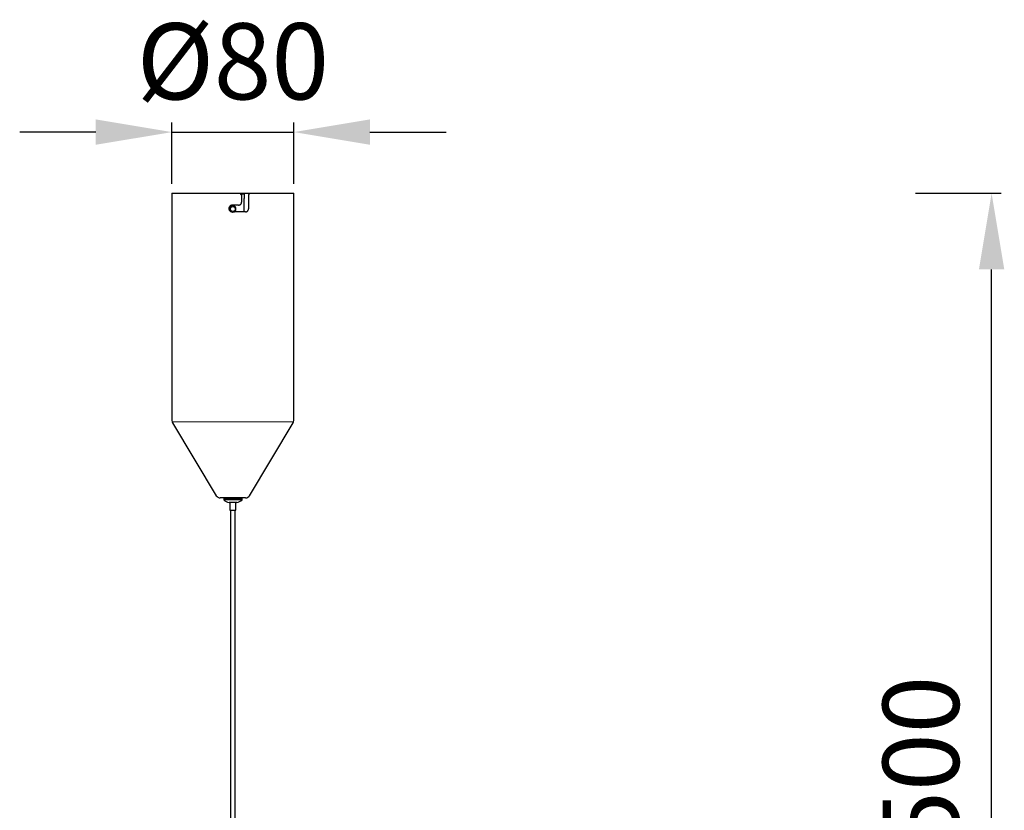
# Model space of a CAD drawing. Units: millimetres. Extents: x 3978 to 15491, y 4497 to 7128.
# Drawn here: x 5710 to 6357, y 6385 to 6904 of the extents above; entities that cross this region are included whole.
import ezdxf

# ---------------------------------------------------------------- set-up
doc = ezdxf.new("R2010")
doc.units = ezdxf.units.MM
doc.layers.add('2', color=7, linetype='Continuous', true_color=0xffffff)
doc.layers.add('drawing', color=7, linetype='Continuous', lineweight=25)
doc.dimstyles.new('WXT ISO-25', dxfattribs={"dimscale": 5, "dimtxt": 2.5, "dimasz": 2.5, "dimexe": 1.25, "dimexo": 1.25, "dimtad": 1, "dimtoh": 1, "dimdec": 0, "dimdsep": 46, "dimtxsty": 'Standard', "dimcen": 0, "dimclrd": 142, "dimclre": 142, "dimclrt": 256, "dimadec": 0, "dimazin": 0, "dimtfac": 1, "dimtdec": 0, "dimtmove": 0, "dimatfit": 3, "dimfxl": 5, "dimfxlon": 1, "dimarcsym": 0})

# ---------------------------------------------------------------- blocks, each defined once
blk = doc.blocks.new('*D34')
at = {"layer": 'Defpoints', "color": 0, "transparency": 16777216}
for p in [(5890.4, 6790.39), (6348.67, 6790.39), (6122.85, 5868.18)]:
    blk.add_point(p, dxfattribs=at)
at = {"layer": 'drawing', "color": 142, "lineweight": -2, "transparency": 16777216}
for p, q in [((6298.67, 6790.39), (6354.92, 6790.39)), ((6348.67, 5918.18), (6348.67, 6740.39)), ((6298.67, 5868.18), (6354.92, 5868.18))]:
    blk.add_line(p, q, dxfattribs=at)
at = {"layer": 'drawing', "color": 142, "transparency": 16777216}
for points in [[(6340.34, 6740.39), (6357.01, 6740.39), (6348.67, 6790.39)], [(6340.34, 5918.18), (6357.01, 5918.18), (6348.67, 5868.18)]]:
    blk.add_solid(points, dxfattribs=at)
at = {"layer": 'drawing', "transparency": 16777216, "insert": (6308.67, 6329.29), "char_height": 50, "attachment_point": 5, "rotation": 90}
blk.add_mtext('350-1500', dxfattribs=at)
blk = doc.blocks.new('*D35')
at = {"layer": 'Defpoints', "color": 0, "transparency": 16777216}
for p in [(5890.4, 6830.59), (5810.4, 6790.39), (5890.4, 6790.39)]:
    blk.add_point(p, dxfattribs=at)
at = {"layer": 'drawing', "color": 142, "lineweight": -2, "transparency": 16777216}
for p, q in [((5810.4, 6796.64), (5810.4, 6836.84)), ((5890.4, 6796.64), (5890.4, 6836.84)), ((5760.4, 6830.59), (5710.4, 6830.59)), ((5810.4, 6830.59), (5890.4, 6830.59)), ((5940.4, 6830.59), (5990.4, 6830.59))]:
    blk.add_line(p, q, dxfattribs=at)
at = {"layer": 'drawing', "color": 142, "transparency": 16777216}
for points in [[(5760.4, 6838.92), (5760.4, 6822.26), (5810.4, 6830.59)], [(5940.4, 6838.92), (5940.4, 6822.26), (5890.4, 6830.59)]]:
    blk.add_solid(points, dxfattribs=at)
at = {"layer": 'drawing', "transparency": 16777216, "insert": (5850.4, 6870.59), "char_height": 50, "attachment_point": 5}
blk.add_mtext('%%C80', dxfattribs=at)

msp = doc.modelspace()

# ---------------------------------------------------------------- linework, layer by layer
at = {"layer": '2', "color": 0, "linetype": 'Continuous'}
for p, q in [((5810.4, 6790.39), (5810.4, 6641.23)), ((5810.4, 6790.39), (5855.15, 6790.39)), ((5855.15, 6790.39), (5861.65, 6790.39)), ((5856.15, 6789.39), (5855.15, 6790.39)), ((5855.46, 6790.08), (5857.9, 6790.08)), ((5857.9, 6790.08), (5857.9, 6787.08)), ((5861.65, 6790.39), (5860.65, 6789.39)), ((5861.65, 6790.39), (5890.4, 6790.39)), ((5890.4, 6641.23), (5890.4, 6790.39)), ((5856.15, 6789.39), (5856.15, 6784.64)), ((5857.9, 6778.14), (5857.9, 6787.08)), ((5860.65, 6789.39), (5860.65, 6780.14)), ((5854.15, 6782.64), (5851.49, 6782.64)), ((5858.65, 6778.14), (5851.49, 6778.14)), ((5810.83, 6639.68), (5839.52, 6591.85)), ((5861.27, 6591.85), (5889.97, 6639.68)), ((5850.4, 6590.39), (5842.1, 6590.39)), ((5844.6, 6590.39), (5844.4, 6590.19)), ((5844.4, 6590.19), (5844.4, 6589.09)), ((5844.4, 6590.19), (5850.4, 6590.19)), ((5850.4, 6589.09), (5844.4, 6589.09)), ((5858.7, 6590.39), (5850.4, 6590.39)), ((5850.4, 6590.19), (5856.4, 6590.19)), ((5856.4, 6589.09), (5850.4, 6589.09)), ((5856.4, 6590.19), (5856.2, 6590.39)), ((5856.4, 6589.09), (5856.4, 6590.19)), ((5850.4, 6587.39), (5847.9, 6587.39)), ((5848.4, 6587.39), (5848.4, 6582.39)), ((5852.9, 6587.39), (5850.4, 6587.39)), ((5852.4, 6582.39), (5852.4, 6587.39)), ((5848.4, 6582.39), (5852.4, 6582.39)), ((5848.9, 6582.39), (5848.9, 6119.52)), ((5851.9, 6119.52), (5851.9, 6582.39))]:
    msp.add_line(p, q, dxfattribs=at)
at = {"layer": '2', "color": 0, "linetype": 'Continuous', "lineweight": 5}
msp.add_line((5890.28, 6640.39), (5810.52, 6640.39), dxfattribs=at)
at = {"layer": '2', "color": 0, "linetype": 'Continuous', "extrusion": (0, 0, -1)}
msp.add_circle((-5850.4, 6780.08), 2, dxfattribs=at)
at = {"layer": '2', "color": 0, "linetype": 'Continuous'}
msp.add_circle((5850.4, 6780.08), 1.65, dxfattribs=at)
for centre, radius, start, end in [((5813.4, 6641.23), 3, 180, 210.96376), ((5887.4, 6641.23), 3, 329.03624, 0), ((5842.1, 6593.39), 3, 210.96376, 270), ((5849.54, 6595.22), 8, 230.01869, 258.16829), ((5851.26, 6595.22), 8, 281.83171, 309.98131), ((5858.7, 6593.39), 3, 270, 329.03624)]:
    msp.add_arc(centre, radius, start, end, dxfattribs=at)
for points, knots in [([(5854.15, 6782.64), (5854.28, 6782.64), (5854.41, 6782.66), (5854.66, 6782.71), (5854.79, 6782.75), (5855.03, 6782.85), (5855.15, 6782.91), (5855.36, 6783.05), (5855.47, 6783.14), (5855.65, 6783.32), (5855.73, 6783.42), (5855.88, 6783.64), (5855.94, 6783.76), (5856.09, 6784.12), (5856.15, 6784.38), (5856.15, 6784.64)], [0, 0, 0, 0, 0.125, 0.125, 0.25, 0.25, 0.375, 0.375, 0.5, 0.5, 0.625, 0.625, 0.75, 0.75, 1, 1, 1, 1]), ([(5851.49, 6778.14), (5851.3, 6778.05), (5851.1, 6777.99), (5850.68, 6777.9), (5850.47, 6777.89), (5850.05, 6777.91), (5849.84, 6777.95), (5849.44, 6778.08), (5849.25, 6778.17), (5848.89, 6778.39), (5848.72, 6778.53), (5848.44, 6778.83), (5848.31, 6779), (5848.11, 6779.37), (5848.03, 6779.57), (5847.92, 6779.98), (5847.9, 6780.19), (5847.9, 6780.61), (5847.92, 6780.82), (5848.03, 6781.22), (5848.11, 6781.42), (5848.31, 6781.79), (5848.44, 6781.96), (5848.73, 6782.27), (5848.89, 6782.4), (5849.25, 6782.62), (5849.44, 6782.71), (5849.84, 6782.84), (5850.05, 6782.88), (5850.47, 6782.9), (5850.68, 6782.89), (5851.1, 6782.8), (5851.3, 6782.74), (5851.49, 6782.64)], [0, 0, 0, 0, 0.0625, 0.0625, 0.125, 0.125, 0.1875, 0.1875, 0.25, 0.25, 0.3125, 0.3125, 0.375, 0.375, 0.4375, 0.4375, 0.5, 0.5, 0.5625, 0.5625, 0.625, 0.625, 0.6875, 0.6875, 0.75, 0.75, 0.8125, 0.8125, 0.875, 0.875, 0.9375, 0.9375, 1, 1, 1, 1]), ([(5858.65, 6778.14), (5858.78, 6778.14), (5858.91, 6778.16), (5859.16, 6778.21), (5859.29, 6778.25), (5859.53, 6778.34), (5859.64, 6778.4), (5859.86, 6778.55), (5859.96, 6778.63), (5860.15, 6778.81), (5860.23, 6778.91), (5860.38, 6779.13), (5860.44, 6779.25), (5860.59, 6779.61), (5860.65, 6779.88), (5860.65, 6780.14)], [0, 0, 0, 0, 0.125, 0.125, 0.25, 0.25, 0.375, 0.375, 0.5, 0.5, 0.625, 0.625, 0.75, 0.75, 1, 1, 1, 1])]:
    msp.add_open_spline(points, degree=3, knots=knots, dxfattribs=at)

# ---------------------------------------------------------------- dimensions: what is measured, and where the dimension line sits
at = {"layer": 'drawing'}
dim = msp.add_linear_dim(base=(5890.4, 6830.59), p1=(5810.4, 6790.39), p2=(5890.4, 6790.39), text='%%C<>', dimstyle='WXT ISO-25', override={"dimtxt": 10, "dimasz": 10, "dimgap": 3, "dimfxl": 10}, dxfattribs=at)
dim.commit()
dim.dimension.update_dxf_attribs({"geometry": '*D35', "text_midpoint": (5850.4, 6830.59), "dimtype": 160})
dim = msp.add_linear_dim(base=(6348.67, 6790.39), p1=(6122.85, 5868.18), p2=(5890.4, 6790.39), angle=90, text='350-1500', dimstyle='WXT ISO-25', override={"dimtxt": 10, "dimasz": 10, "dimgap": 3, "dimfxl": 10}, dxfattribs=at)
dim.commit()
dim.dimension.update_dxf_attribs({"geometry": '*D34', "text_midpoint": (6308.67, 6329.29)})

doc.saveas('drawing.dxf')
